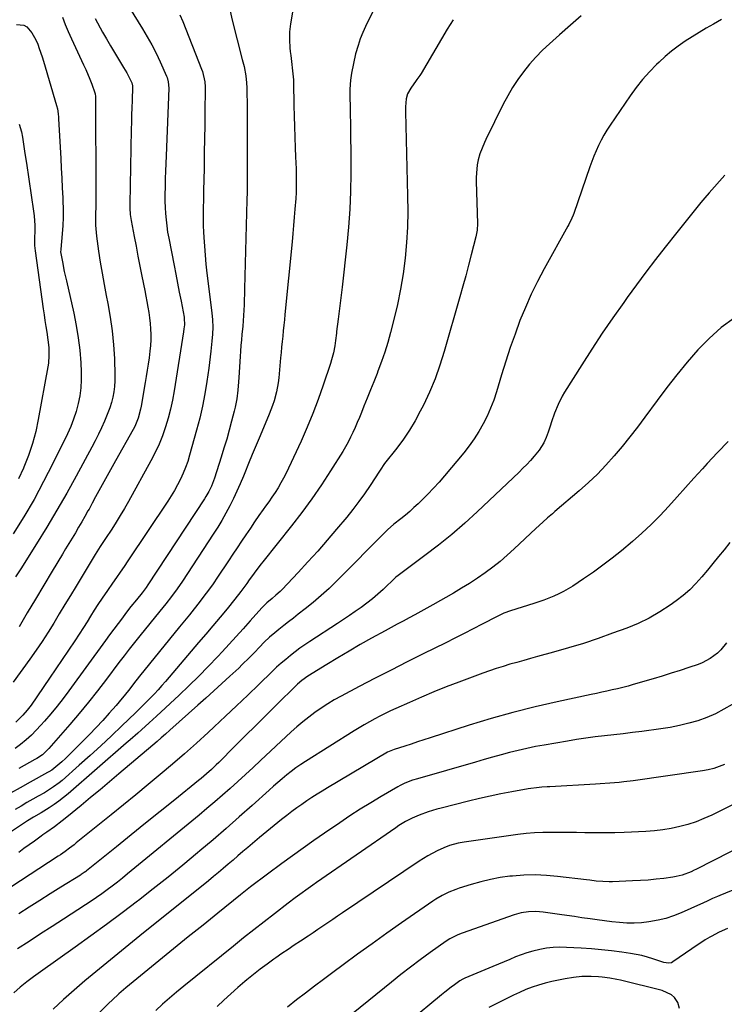
# Model space of a CAD drawing. Units: inches. Extents: x 1905469 to 1910790, y 421969 to 427311.
# Drawn here: x 1907174 to 1907510, y 425614 to 426083 of the extents above; entities that cross this region are included whole.
import ezdxf

# ---------------------------------------------------------------- set-up
doc = ezdxf.new("R2010")
doc.units = ezdxf.units.IN
doc.header["$MEASUREMENT"] = 0
doc.layers.add('7', color=7, linetype='Continuous')
doc.layers.add('8', color=7, linetype='Continuous')

msp = doc.modelspace()

# ---------------------------------------------------------------- linework, layer by layer
at = {"layer": '7', "color": 18}
for points in [[(1907352.59, 426107.65, 1754), (1907340.16, 426082.95, 1754), (1907338.77, 426080.01, 1754), (1907337.48, 426077.03, 1754), (1907336.34, 426073.99, 1754), (1907335.3, 426070.91, 1754), (1907334.11, 426066.9, 1754), (1907333.02, 426062.39, 1754), (1907332.15, 426057.68, 1754), (1907331.68, 426054.43, 1754), (1907331.38, 426050.07, 1754), (1907331.38, 426048.98, 1754), (1907331.55, 426039, 1754), (1907331.64, 426032.92, 1754), (1907331.72, 426026.84, 1754), (1907331.76, 426020.76, 1754), (1907331.77, 426014.67, 1754), (1907331.78, 426009.84, 1754), (1907331.64, 426001.34, 1754), (1907331.31, 425992.86, 1754), (1907330.7, 425984.39, 1754), (1907329.9, 425975.93, 1754), (1907327.64, 425955.74, 1754), (1907327.21, 425951.93, 1754), (1907326.76, 425948.13, 1754), (1907326.3, 425944.33, 1754), (1907325.82, 425940.53, 1754), (1907325.06, 425934.65, 1754), (1907324.95, 425933.79, 1754), (1907324.55, 425930.35, 1754), (1907324.16, 425927.79, 1754), (1907323.5, 425924.41, 1754), (1907322.64, 425921.08, 1754), (1907322.13, 425919.43, 1754), (1907318.67, 425909.09, 1754), (1907316.28, 425902.33, 1754), (1907313.75, 425895.63, 1754), (1907311, 425889.01, 1754), (1907308.11, 425882.45, 1754), (1907302.2, 425869.62, 1754), (1907301.04, 425867.22, 1754), (1907299.83, 425864.85, 1754), (1907298.52, 425862.53, 1754), (1907297.16, 425860.25, 1754), (1907295.73, 425858, 1754), (1907294.28, 425855.77, 1754), (1907292.77, 425853.57, 1754), (1907291.24, 425851.39, 1754), (1907290.16, 425849.89, 1754), (1907288.09, 425846.96, 1754), (1907286.04, 425844.02, 1754), (1907284.03, 425841.04, 1754), (1907281.89, 425837.84, 1754), (1907279.85, 425834.73, 1754), (1907277.79, 425831.63, 1754), (1907275.72, 425828.53, 1754), (1907273.65, 425825.44, 1754), (1907268.33, 425817.57, 1754), (1907266.22, 425814.5, 1754), (1907264.06, 425811.47, 1754), (1907261.84, 425808.49, 1754), (1907259.58, 425805.53, 1754), (1907257.28, 425802.61, 1754), (1907254.97, 425799.69, 1754), (1907252.64, 425796.79, 1754), (1907250.3, 425793.9, 1754), (1907231.25, 425770.49, 1754), (1907228.38, 425766.79, 1754), (1907227.98, 425766.26, 1754), (1907225.98, 425763.66, 1754), (1907224.55, 425761.85, 1754), (1907221.62, 425758.29, 1754), (1907220.1, 425756.55, 1754), (1907216.76, 425752.79, 1754), (1907213.71, 425749.4, 1754), (1907210.61, 425746.03, 1754), (1907207.47, 425742.72, 1754), (1907204.29, 425739.44, 1754), (1907201.31, 425736.42, 1754), (1907197.82, 425732.98, 1754), (1907196.03, 425731.31, 1754), (1907194.22, 425729.67, 1754), (1907191.46, 425727.21, 1754), (1907189.55, 425725.76, 1754), (1907188, 425724.81, 1754), (1907187.47, 425724.52, 1754), (1907179.12, 425719.93, 1754), (1907174.43, 425717.33, 1754), (1907169.75, 425714.69, 1754)], [(1907305.51, 426095.34, 1756), (1907303.14, 426081.18, 1756), (1907302.7, 426077.42, 1756), (1907302.62, 426073.63, 1756), (1907302.81, 426069.84, 1756), (1907302.98, 426067.95, 1756), (1907303.19, 426066.06, 1756), (1907304.45, 426055.95, 1756), (1907304.57, 426054.57, 1756), (1907304.6, 426053.19, 1756), (1907304.73, 426042.29, 1756), (1907304.82, 426037.26, 1756), (1907304.94, 426032.23, 1756), (1907305.13, 426027.2, 1756), (1907305.34, 426022.17, 1756), (1907305.56, 426017.78, 1756), (1907305.68, 426014.95, 1756), (1907305.77, 426012.12, 1756), (1907305.82, 426009.29, 1756), (1907305.85, 426006.46, 1756), (1907305.82, 426003.63, 1756), (1907305.75, 426000.8, 1756), (1907305.6, 425997.98, 1756), (1907305.24, 425992.99, 1756), (1907304.92, 425989.09, 1756), (1907304.59, 425985.19, 1756), (1907304.23, 425981.29, 1756), (1907303.86, 425977.4, 1756), (1907300.47, 425942.78, 1756), (1907300.21, 425940.19, 1756), (1907299.95, 425937.6, 1756), (1907299.68, 425935.02, 1756), (1907299.41, 425932.44, 1756), (1907299.14, 425929.85, 1756), (1907298.88, 425927.26, 1756), (1907298.63, 425924.68, 1756), (1907298.39, 425922.09, 1756), (1907297.52, 425912.5, 1756), (1907297.26, 425910.27, 1756), (1907296.47, 425905.88, 1756), (1907295.3, 425901.56, 1756), (1907294.61, 425899.44, 1756), (1907293, 425895.26, 1756), (1907288.61, 425884.89, 1756), (1907286.76, 425880.5, 1756), (1907284.93, 425876.11, 1756), (1907283.12, 425871.7, 1756), (1907281.31, 425867.3, 1756), (1907280.67, 425865.7, 1756), (1907279.15, 425862.11, 1756), (1907277.58, 425858.54, 1756), (1907275.92, 425855.02, 1756), (1907274.19, 425851.53, 1756), (1907272.37, 425848.09, 1756), (1907270.46, 425844.69, 1756), (1907268.45, 425841.36, 1756), (1907266.36, 425838.08, 1756), (1907251.63, 425815.77, 1756), (1907249.1, 425812.07, 1756), (1907246.45, 425808.46, 1756), (1907243.7, 425804.92, 1756), (1907240.9, 425801.42, 1756), (1907231.34, 425789.74, 1756), (1907230.07, 425788.16, 1756), (1907227.56, 425784.97, 1756), (1907226.32, 425783.36, 1756), (1907223.88, 425780.13, 1756), (1907221.43, 425776.89, 1756), (1907215.52, 425769.03, 1756), (1907211.28, 425763.53, 1756), (1907206.97, 425758.08, 1756), (1907202.55, 425752.72, 1756), (1907198.06, 425747.43, 1756), (1907188.11, 425735.96, 1756), (1907185, 425733.06, 1756), (1907182.35, 425731.27, 1756), (1907181.43, 425730.73, 1756), (1907173.85, 425726.43, 1756)], [(1907226.41, 426088.84, 1762), (1907232.66, 426078.85, 1762), (1907234.95, 426075.02, 1762), (1907237.13, 426071.14, 1762), (1907239.15, 426067.16, 1762), (1907241.05, 426063.13, 1762), (1907244.1, 426056.32, 1762), (1907244.37, 426055.64, 1762), (1907244.94, 426053.51, 1762), (1907245.12, 426050.56, 1762), (1907243.88, 426018.28, 1762), (1907243.74, 426014.68, 1762), (1907243.62, 426011.08, 1762), (1907243.49, 426007.48, 1762), (1907243.38, 426003.88, 1762), (1907243.29, 425999.62, 1762), (1907243.31, 425996.68, 1762), (1907243.41, 425993.73, 1762), (1907243.58, 425990.78, 1762), (1907243.85, 425987.85, 1762), (1907244.19, 425984.92, 1762), (1907244.63, 425982.01, 1762), (1907245.14, 425979.1, 1762), (1907247.68, 425966.15, 1762), (1907248.51, 425961.89, 1762), (1907249.35, 425957.63, 1762), (1907250.18, 425953.37, 1762), (1907251.01, 425949.11, 1762), (1907252.49, 425941.49, 1762), (1907252.57, 425941.03, 1762), (1907252.59, 425937.84, 1762), (1907252.33, 425935.9, 1762), (1907252.12, 425934.48, 1762), (1907247.73, 425906.33, 1762), (1907246.94, 425901.99, 1762), (1907246.02, 425897.67, 1762), (1907244.9, 425893.41, 1762), (1907243.64, 425889.18, 1762), (1907242.16, 425885.02, 1762), (1907240.53, 425880.93, 1762), (1907238.66, 425876.95, 1762), (1907236.64, 425873.03, 1762), (1907225.94, 425853.69, 1762), (1907224.05, 425850.35, 1762), (1907222.1, 425847.05, 1762), (1907220.08, 425843.79, 1762), (1907218, 425840.56, 1762), (1907215.01, 425836.01, 1762), (1907214.4, 425835.08, 1762), (1907212.55, 425832.27, 1762), (1907210.16, 425828.47, 1762), (1907201.03, 425813.36, 1762), (1907198.37, 425808.96, 1762), (1907195.71, 425804.55, 1762), (1907193.05, 425800.14, 1762), (1907190.4, 425795.73, 1762), (1907187.69, 425791.35, 1762), (1907184.92, 425787.03, 1762), (1907182.03, 425782.77, 1762), (1907179.08, 425778.56, 1762), (1907171.17, 425767.58, 1762)], [(1907274.41, 426087.24, 1758), (1907275.32, 426082.94, 1758), (1907280.16, 426064.19, 1758), (1907280.44, 426063.09, 1758), (1907280.99, 426060.89, 1758), (1907281.91, 426056.45, 1758), (1907282.24, 426053.03, 1758), (1907282.32, 426050.75, 1758), (1907282.44, 426040.89, 1758), (1907282.5, 426034.81, 1758), (1907282.54, 426028.74, 1758), (1907282.55, 426022.66, 1758), (1907282.55, 426016.59, 1758), (1907282.5, 426005.15, 1758), (1907282.44, 426001.17, 1758), (1907282.34, 425997.19, 1758), (1907281.27, 425954.91, 1758), (1907281.2, 425952.37, 1758), (1907281.11, 425949.84, 1758), (1907281.01, 425947.3, 1758), (1907280.89, 425944.77, 1758), (1907280.75, 425942.24, 1758), (1907280.58, 425939.7, 1758), (1907280.37, 425937.18, 1758), (1907279.99, 425933.27, 1758), (1907279.73, 425930.63, 1758), (1907279.5, 425927.99, 1758), (1907279.29, 425925.34, 1758), (1907279.11, 425922.7, 1758), (1907278.47, 425912.71, 1758), (1907278.33, 425910.68, 1758), (1907277.97, 425906.63, 1758), (1907277.49, 425902.59, 1758), (1907276.75, 425898.6, 1758), (1907276.29, 425896.62, 1758), (1907275.08, 425891.93, 1758), (1907273.93, 425887.62, 1758), (1907272.73, 425883.32, 1758), (1907271.45, 425879.05, 1758), (1907270.13, 425874.79, 1758), (1907266.93, 425864.83, 1758), (1907266.48, 425863.53, 1758), (1907265.45, 425860.98, 1758), (1907264.25, 425858.5, 1758), (1907262.88, 425856.11, 1758), (1907262.15, 425854.94, 1758), (1907235.22, 425813.97, 1758), (1907234.34, 425812.66, 1758), (1907232.45, 425810.13, 1758), (1907229.81, 425806.89, 1758), (1907227.18, 425803.65, 1758), (1907224.62, 425800.35, 1758), (1907223.06, 425798.31, 1758), (1907221.02, 425795.62, 1758), (1907218.99, 425792.92, 1758), (1907216.99, 425790.2, 1758), (1907215, 425787.48, 1758), (1907197.6, 425763.47, 1758), (1907194.84, 425759.77, 1758), (1907192.01, 425756.13, 1758), (1907189.08, 425752.57, 1758), (1907186.08, 425749.07, 1758), (1907184.29, 425747.04, 1758), (1907182.07, 425744.66, 1758), (1907179.76, 425742.37, 1758), (1907177.33, 425740.2, 1758), (1907174.61, 425737.97, 1758), (1907172.11, 425736.08, 1758)], [(1907380.5, 426083.19, 1752), (1907377.68, 426078.62, 1752), (1907365.26, 426057.62, 1752), (1907364.64, 426056.63, 1752), (1907363.29, 426054.74, 1752), (1907362.95, 426054.27, 1752), (1907360.33, 426050.63, 1752), (1907358.77, 426047.79, 1752), (1907358.14, 426045.45, 1752), (1907357.89, 426041.63, 1752), (1907357.89, 426039.31, 1752), (1907358.88, 425999.3, 1752), (1907358.91, 425991.85, 1752), (1907358.76, 425984.41, 1752), (1907358.31, 425976.99, 1752), (1907357.68, 425969.57, 1752), (1907356.73, 425962.19, 1752), (1907355.55, 425954.85, 1752), (1907354.05, 425947.56, 1752), (1907352.33, 425940.32, 1752), (1907350.69, 425934.1, 1752), (1907349.39, 425929.47, 1752), (1907347.99, 425924.86, 1752), (1907346.42, 425920.31, 1752), (1907344.75, 425915.79, 1752), (1907344.3, 425914.62, 1752), (1907342.77, 425910.72, 1752), (1907341.23, 425906.82, 1752), (1907339.67, 425902.93, 1752), (1907338.09, 425899.05, 1752), (1907336.86, 425896.04, 1752), (1907335.88, 425893.67, 1752), (1907334.88, 425891.3, 1752), (1907333.86, 425888.95, 1752), (1907332.82, 425886.6, 1752), (1907331.72, 425884.29, 1752), (1907330.56, 425882, 1752), (1907329.31, 425879.77, 1752), (1907328, 425877.56, 1752), (1907322.21, 425868.29, 1752), (1907317.84, 425861.55, 1752), (1907313.31, 425854.93, 1752), (1907308.56, 425848.47, 1752), (1907303.65, 425842.12, 1752), (1907289.92, 425824.99, 1752), (1907289.08, 425823.93, 1752), (1907286.65, 425820.68, 1752), (1907285.07, 425818.47, 1752), (1907283.5, 425816.27, 1752), (1907282.32, 425814.61, 1752), (1907279.52, 425810.8, 1752), (1907276.58, 425807.09, 1752), (1907272.91, 425802.61, 1752), (1907269.56, 425798.55, 1752), (1907266.19, 425794.5, 1752), (1907262.8, 425790.48, 1752), (1907259.39, 425786.46, 1752), (1907243.53, 425767.92, 1752), (1907241.81, 425765.95, 1752), (1907240.07, 425764, 1752), (1907238.29, 425762.08, 1752), (1907236.25, 425759.94, 1752), (1907232.81, 425756.45, 1752), (1907229.31, 425753.02, 1752), (1907222.86, 425746.81, 1752), (1907217.84, 425742.04, 1752), (1907212.78, 425737.32, 1752), (1907207.67, 425732.66, 1752), (1907202.51, 425728.04, 1752), (1907194.35, 425720.82, 1752), (1907193.04, 425719.72, 1752), (1907190.32, 425717.67, 1752), (1907188.9, 425716.72, 1752), (1907185.99, 425714.93, 1752), (1907183.03, 425713.24, 1752), (1907180.41, 425711.79, 1752), (1907177.61, 425710.22, 1752), (1907174.84, 425708.61, 1752), (1907172.1, 425706.96, 1752)], [(1907194.64, 426084.38, 1766), (1907195.91, 426080.91, 1766), (1907197.31, 426077.49, 1766), (1907198.81, 426074.11, 1766), (1907204.58, 426061.73, 1766), (1907205.61, 426059.46, 1766), (1907207.55, 426054.86, 1766), (1907208.46, 426052.54, 1766), (1907210.03, 426048.37, 1766), (1907210.19, 426047.86, 1766), (1907210.34, 426046.54, 1766), (1907210.35, 426046.27, 1766), (1907210.41, 425999.97, 1766), (1907210.4, 425996.91, 1766), (1907210.38, 425993.84, 1766), (1907210.35, 425990.78, 1766), (1907210.33, 425987.72, 1766), (1907210.35, 425985.37, 1766), (1907210.59, 425981.77, 1766), (1907210.8, 425979.98, 1766), (1907211.77, 425972.95, 1766), (1907212.55, 425967.65, 1766), (1907213.41, 425962.37, 1766), (1907214.36, 425957.1, 1766), (1907215.38, 425951.85, 1766), (1907216.17, 425947.97, 1766), (1907217.33, 425941.45, 1766), (1907218.27, 425934.91, 1766), (1907218.88, 425928.33, 1766), (1907219.26, 425921.72, 1766), (1907219.52, 425913.7, 1766), (1907219.51, 425911.09, 1766), (1907219.35, 425908.5, 1766), (1907219, 425905.92, 1766), (1907218.49, 425903.3, 1766), (1907217.84, 425900.8, 1766), (1907217.1, 425898.33, 1766), (1907216.22, 425895.9, 1766), (1907214.56, 425891.92, 1766), (1907213.15, 425888.78, 1766), (1907211.68, 425885.66, 1766), (1907210.13, 425882.57, 1766), (1907208.53, 425879.52, 1766), (1907201.11, 425865.8, 1766), (1907196.59, 425857.63, 1766), (1907191.95, 425849.52, 1766), (1907187.16, 425841.51, 1766), (1907182.25, 425833.56, 1766), (1907174.73, 425821.64, 1766), (1907172.28, 425817.76, 1766)], [(1907172.62, 426080.88, 1768), (1907176.1, 426080.63, 1768)], [(1907508.31, 426083.24, 1748), (1907504.45, 426081.08, 1748), (1907501.01, 426079.12, 1748), (1907497.6, 426077.1, 1748), (1907494.24, 426075.02, 1748), (1907490.91, 426072.88, 1748), (1907487.67, 426070.63, 1748), (1907484.52, 426068.25, 1748), (1907481.52, 426065.69, 1748), (1907478.61, 426063.02, 1748), (1907477.32, 426061.76, 1748), (1907473.95, 426058.27, 1748), (1907470.72, 426054.66, 1748), (1907467.72, 426050.87, 1748), (1907464.86, 426046.95, 1748), (1907455.25, 426032.94, 1748), (1907453.74, 426030.61, 1748), (1907452.3, 426028.23, 1748), (1907450.99, 426025.79, 1748), (1907449.75, 426023.31, 1748), (1907448.61, 426020.77, 1748), (1907447.52, 426018.21, 1748), (1907446.52, 426015.62, 1748), (1907445.57, 426013.01, 1748), (1907437.94, 425990.93, 1748), (1907437.65, 425990.14, 1748), (1907437.02, 425988.58, 1748), (1907435.56, 425985.57, 1748), (1907435.16, 425984.83, 1748), (1907423.84, 425964.51, 1748), (1907420.65, 425958.48, 1748), (1907417.64, 425952.37, 1748), (1907414.9, 425946.13, 1748), (1907412.34, 425939.81, 1748), (1907409.99, 425933.41, 1748), (1907407.73, 425926.97, 1748), (1907405.6, 425920.49, 1748), (1907403.57, 425913.97, 1748), (1907401.16, 425905.93, 1748), (1907399.85, 425902, 1748), (1907398.39, 425898.12, 1748), (1907396.71, 425894.34, 1748), (1907394.87, 425890.62, 1748), (1907392.81, 425887.02, 1748), (1907390.61, 425883.51, 1748), (1907388.19, 425880.15, 1748), (1907385.63, 425876.89, 1748), (1907376.43, 425865.89, 1748), (1907373.84, 425862.9, 1748), (1907371.19, 425859.96, 1748), (1907368.45, 425857.11, 1748), (1907365.65, 425854.31, 1748), (1907363.86, 425852.58, 1748), (1907361.88, 425850.73, 1748), (1907359.86, 425848.92, 1748), (1907357.78, 425847.18, 1748), (1907355.66, 425845.48, 1748), (1907352.3, 425842.88, 1748), (1907349.21, 425840.14, 1748), (1907348.79, 425839.73, 1748), (1907325.02, 425815.69, 1748), (1907321.44, 425812.22, 1748), (1907317.77, 425808.84, 1748), (1907313.96, 425805.61, 1748), (1907310.08, 425802.48, 1748), (1907306.81, 425799.96, 1748), (1907304.49, 425798.16, 1748), (1907302.17, 425796.36, 1748), (1907299.87, 425794.54, 1748), (1907297.56, 425792.73, 1748), (1907295.6, 425791.17, 1748), (1907293.05, 425789, 1748), (1907290.65, 425786.65, 1748), (1907288.34, 425784.22, 1748), (1907286.01, 425781.8, 1748), (1907283.47, 425779.2, 1748), (1907280.14, 425775.94, 1748), (1907278.44, 425774.34, 1748), (1907274.27, 425770.49, 1748), (1907270.47, 425767, 1748), (1907266.65, 425763.51, 1748), (1907262.82, 425760.04, 1748), (1907258.98, 425756.59, 1748), (1907245.67, 425744.68, 1748), (1907243.65, 425742.88, 1748), (1907241.62, 425741.1, 1748), (1907239.58, 425739.33, 1748), (1907237.53, 425737.58, 1748), (1907221.39, 425723.86, 1748), (1907216.93, 425720.09, 1748), (1907212.46, 425716.33, 1748), (1907207.97, 425712.6, 1748), (1907203.47, 425708.87, 1748), (1907196.67, 425703.28, 1748), (1907194.43, 425701.48, 1748), (1907190.74, 425698.68, 1748), (1907187.11, 425696.11, 1748), (1907185.29, 425694.83, 1748), (1907184.39, 425694.18, 1748), (1907181.19, 425691.9, 1748), (1907178.69, 425690.11, 1748), (1907176.19, 425688.3, 1748), (1907173.71, 425686.49, 1748)], [(1907210.12, 426083.71, 1764), (1907213.68, 426077.31, 1764), (1907215.52, 426074.04, 1764), (1907217.4, 426070.79, 1764), (1907219.31, 426067.56, 1764), (1907221.26, 426064.36, 1764), (1907223.65, 426060.48, 1764), (1907225.12, 426057.93, 1764), (1907225.8, 426056.62, 1764), (1907227.5, 426053.07, 1764), (1907227.85, 426051.65, 1764), (1907227.86, 426051.4, 1764), (1907227.86, 426051.15, 1764), (1907227.67, 426044.72, 1764), (1907227.57, 426041.25, 1764), (1907227.48, 426037.79, 1764), (1907227.4, 426034.32, 1764), (1907227.32, 426030.86, 1764), (1907226.56, 425995.34, 1764), (1907226.57, 425993.36, 1764), (1907226.8, 425990.4, 1764), (1907227.25, 425987.47, 1764), (1907228.69, 425979.96, 1764), (1907229.59, 425975.23, 1764), (1907230.5, 425970.5, 1764), (1907231.42, 425965.77, 1764), (1907232.33, 425961.05, 1764), (1907233.69, 425954.1, 1764), (1907234.19, 425951.5, 1764), (1907234.68, 425948.91, 1764), (1907235.16, 425946.31, 1764), (1907235.63, 425943.71, 1764), (1907236.03, 425941.1, 1764), (1907236.35, 425938.49, 1764), (1907236.52, 425935.87, 1764), (1907236.61, 425933.23, 1764), (1907236.56, 425930.6, 1764), (1907236.44, 425927.97, 1764), (1907236.2, 425925.35, 1764), (1907235.79, 425922.06, 1764), (1907235.35, 425919.12, 1764), (1907234.9, 425916.17, 1764), (1907234.43, 425913.23, 1764), (1907233.95, 425910.29, 1764), (1907232.06, 425899.07, 1764), (1907231.78, 425897.63, 1764), (1907230.62, 425893.39, 1764), (1907228.93, 425889.34, 1764), (1907228.24, 425888.04, 1764), (1907219.81, 425873.02, 1764), (1907218.22, 425870.16, 1764), (1907216.63, 425867.3, 1764), (1907215.05, 425864.43, 1764), (1907213.47, 425861.56, 1764), (1907211.91, 425858.69, 1764), (1907210.34, 425855.81, 1764), (1907208.77, 425852.94, 1764), (1907207.19, 425850.07, 1764), (1907206.7, 425849.17, 1764), (1907205.25, 425846.55, 1764), (1907203.77, 425843.95, 1764), (1907202.26, 425841.36, 1764), (1907200.72, 425838.79, 1764), (1907199.17, 425836.22, 1764), (1907197.62, 425833.66, 1764), (1907196.07, 425831.1, 1764), (1907194.52, 425828.53, 1764), (1907189.65, 425820.46, 1764), (1907185.68, 425813.84, 1764), (1907181.74, 425807.21, 1764), (1907177.83, 425800.56, 1764), (1907173.95, 425793.9, 1764)], [(1907176.1, 426080.63, 1768), (1907177.58, 426079.77, 1768), (1907180.05, 426076.94, 1768), (1907181.96, 426073.52, 1768), (1907182.82, 426071.46, 1768), (1907183.54, 426069.47, 1768), (1907184.88, 426065.46, 1768), (1907185.5, 426063.44, 1768), (1907191.77, 426042.24, 1768), (1907192.16, 426040.7, 1768), (1907192.54, 426038.34, 1768), (1907192.69, 426036.75, 1768), (1907192.74, 426035.96, 1768), (1907193.74, 426017.07, 1768), (1907193.98, 426012.39, 1768), (1907194.22, 426007.71, 1768), (1907194.46, 426003.04, 1768), (1907194.69, 425998.36, 1768), (1907194.77, 425996.85, 1768), (1907194.87, 425992.93, 1768), (1907194.87, 425989.02, 1768), (1907194.7, 425985.11, 1768), (1907194.42, 425981.2, 1768), (1907193.73, 425973.86, 1768), (1907193.71, 425973.62, 1768), (1907193.66, 425972.67, 1768), (1907194.51, 425967.86, 1768), (1907195.41, 425963.3, 1768), (1907196.41, 425958.75, 1768), (1907199.91, 425943.43, 1768), (1907201.09, 425937.56, 1768), (1907202.07, 425931.66, 1768), (1907202.75, 425925.72, 1768), (1907203.23, 425919.75, 1768), (1907203.46, 425915.46, 1768), (1907203.5, 425911.63, 1768), (1907203.32, 425907.82, 1768), (1907202.81, 425904.04, 1768), (1907202.08, 425900.28, 1768), (1907201.06, 425896.57, 1768), (1907199.89, 425892.93, 1768), (1907198.47, 425889.36, 1768), (1907196.9, 425885.86, 1768), (1907189.98, 425871.7, 1768), (1907185.6, 425863.13, 1768), (1907181.02, 425854.68, 1768), (1907176.15, 425846.39, 1768), (1907171.07, 425838.22, 1768)], [(1907509.83, 426009.08, 1746), (1907502.41, 426000.67, 1746), (1907500.42, 425998.38, 1746), (1907498.45, 425996.07, 1746), (1907496.51, 425993.74, 1746), (1907494.6, 425991.38, 1746), (1907492.7, 425989.01, 1746), (1907490.81, 425986.64, 1746), (1907488.92, 425984.26, 1746), (1907487.03, 425981.88, 1746), (1907481.47, 425974.85, 1746), (1907476.85, 425968.92, 1746), (1907472.29, 425962.95, 1746), (1907467.81, 425956.91, 1746), (1907463.39, 425950.83, 1746), (1907461.72, 425948.5, 1746), (1907456.58, 425941.17, 1746), (1907451.53, 425933.78, 1746), (1907446.62, 425926.3, 1746), (1907441.8, 425918.76, 1746), (1907433.59, 425905.68, 1746), (1907432.47, 425903.78, 1746), (1907430.47, 425899.86, 1746), (1907428.78, 425895.77, 1746), (1907427.32, 425891.6, 1746), (1907426.65, 425889.49, 1746), (1907425.81, 425886.69, 1746), (1907424.89, 425884.09, 1746), (1907423.72, 425881.59, 1746), (1907421.48, 425878.11, 1746), (1907419.05, 425875.2, 1746), (1907417.34, 425873.26, 1746), (1907415.59, 425871.36, 1746), (1907413.78, 425869.52, 1746), (1907411.94, 425867.71, 1746), (1907392.03, 425848.79, 1746), (1907386.03, 425843.3, 1746), (1907379.9, 425837.96, 1746), (1907373.57, 425832.85, 1746), (1907367.11, 425827.9, 1746), (1907354.31, 425818.46, 1746), (1907353.27, 425817.59, 1746), (1907353.13, 425817.45, 1746), (1907347.2, 425811.8, 1746), (1907344.69, 425809.51, 1746), (1907342.11, 425807.29, 1746), (1907339.44, 425805.19, 1746), (1907336.71, 425803.16, 1746), (1907333.92, 425801.21, 1746), (1907331.12, 425799.28, 1746), (1907328.29, 425797.39, 1746), (1907325.44, 425795.52, 1746), (1907312.32, 425787.03, 1746), (1907309.94, 425785.43, 1746), (1907307.59, 425783.78, 1746), (1907305.29, 425782.07, 1746), (1907303.03, 425780.3, 1746), (1907300.82, 425778.47, 1746), (1907298.64, 425776.6, 1746), (1907296.52, 425774.68, 1746), (1907294.42, 425772.71, 1746), (1907288.02, 425766.52, 1746), (1907282.73, 425761.45, 1746), (1907277.43, 425756.39, 1746), (1907272.1, 425751.37, 1746), (1907266.76, 425746.36, 1746), (1907263.9, 425743.69, 1746), (1907258.31, 425738.57, 1746), (1907252.66, 425733.51, 1746), (1907246.93, 425728.55, 1746), (1907241.14, 425723.66, 1746), (1907235.3, 425718.82, 1746), (1907229.44, 425714, 1746), (1907223.57, 425709.2, 1746), (1907217.69, 425704.42, 1746), (1907201.12, 425690.99, 1746), (1907200.08, 425690.16, 1746), (1907197.97, 425688.52, 1746), (1907195.82, 425686.92, 1746), (1907193.62, 425685.4, 1746), (1907192.51, 425684.66, 1746), (1907169.91, 425670.02, 1746)], [(1907514.23, 425941.06, 1744), (1907508.09, 425936.51, 1744), (1907502.41, 425931.39, 1744), (1907497.05, 425925.88, 1744), (1907492.01, 425920.02, 1744), (1907487.09, 425914.06, 1744), (1907482.33, 425907.97, 1744), (1907477.68, 425901.79, 1744), (1907471.85, 425893.81, 1744), (1907468.32, 425889.09, 1744), (1907464.71, 425884.43, 1744), (1907460.99, 425879.86, 1744), (1907457.2, 425875.34, 1744), (1907453.26, 425870.97, 1744), (1907449.19, 425866.72, 1744), (1907444.93, 425862.67, 1744), (1907440.54, 425858.75, 1744), (1907428.9, 425848.84, 1744), (1907427.76, 425847.86, 1744), (1907425.5, 425845.86, 1744), (1907423.27, 425843.84, 1744), (1907419.96, 425840.76, 1744), (1907409.62, 425831.05, 1744), (1907406.29, 425828.05, 1744), (1907402.88, 425825.14, 1744), (1907399.36, 425822.37, 1744), (1907395.76, 425819.69, 1744), (1907392.06, 425817.14, 1744), (1907388.32, 425814.66, 1744), (1907384.5, 425812.31, 1744), (1907380.64, 425810.02, 1744), (1907370.79, 425804.41, 1744), (1907367.99, 425802.83, 1744), (1907365.18, 425801.28, 1744), (1907362.36, 425799.75, 1744), (1907359.52, 425798.24, 1744), (1907356.68, 425796.73, 1744), (1907353.85, 425795.21, 1744), (1907351.03, 425793.68, 1744), (1907348.22, 425792.13, 1744), (1907341.69, 425788.52, 1744), (1907336.31, 425785.49, 1744), (1907330.96, 425782.41, 1744), (1907325.65, 425779.25, 1744), (1907320.37, 425776.03, 1744), (1907311.37, 425770.46, 1744), (1907308.48, 425768.42, 1744), (1907306.48, 425766.68, 1744), (1907305.84, 425766.07, 1744), (1907296.51, 425756.84, 1744), (1907291.52, 425751.9, 1744), (1907286.54, 425746.95, 1744), (1907281.56, 425742, 1744), (1907276.59, 425737.04, 1744), (1907268.94, 425729.41, 1744), (1907267.79, 425728.28, 1744), (1907265.45, 425726.05, 1744), (1907263.05, 425723.89, 1744), (1907260.6, 425721.79, 1744), (1907259.35, 425720.77, 1744), (1907248.02, 425711.59, 1744), (1907241.09, 425705.99, 1744), (1907234.16, 425700.4, 1744), (1907227.23, 425694.81, 1744), (1907220.29, 425689.22, 1744), (1907206.01, 425677.74, 1744), (1907205.66, 425677.46, 1744), (1907204.95, 425676.93, 1744), (1907203.48, 425675.92, 1744), (1907203.11, 425675.68, 1744), (1907193.78, 425669.88, 1744), (1907188.75, 425666.73, 1744), (1907183.73, 425663.57, 1744), (1907178.72, 425660.38, 1744), (1907173.72, 425657.18, 1744)], [(1907511.47, 425882.2, 1742), (1907506.4, 425877.02, 1742), (1907501.45, 425871.73, 1742), (1907499.2, 425869.25, 1742), (1907495.16, 425864.78, 1742), (1907491.14, 425860.32, 1742), (1907487.12, 425855.84, 1742), (1907483.11, 425851.36, 1742), (1907479.01, 425846.97, 1742), (1907474.79, 425842.7, 1742), (1907470.4, 425838.62, 1742), (1907465.88, 425834.66, 1742), (1907460.63, 425830.24, 1742), (1907456.27, 425826.7, 1742), (1907451.83, 425823.26, 1742), (1907447.27, 425819.97, 1742), (1907442.64, 425816.79, 1742), (1907437.52, 425813.4, 1742), (1907435.35, 425812.05, 1742), (1907433.14, 425810.79, 1742), (1907430.86, 425809.65, 1742), (1907428.53, 425808.6, 1742), (1907426.16, 425807.64, 1742), (1907423.77, 425806.73, 1742), (1907421.36, 425805.88, 1742), (1907418.93, 425805.09, 1742), (1907407.8, 425801.61, 1742), (1907404.63, 425800.41, 1742), (1907401.56, 425798.94, 1742), (1907394.41, 425795.22, 1742), (1907390.07, 425792.97, 1742), (1907385.73, 425790.75, 1742), (1907381.37, 425788.56, 1742), (1907377, 425786.38, 1742), (1907366.28, 425781.08, 1742), (1907358.63, 425777.25, 1742), (1907350.99, 425773.39, 1742), (1907343.39, 425769.46, 1742), (1907335.82, 425765.49, 1742), (1907327.17, 425760.92, 1742), (1907323.97, 425759.14, 1742), (1907320.83, 425757.27, 1742), (1907317.76, 425755.27, 1742), (1907314.76, 425753.19, 1742), (1907311.83, 425750.98, 1742), (1907308.97, 425748.71, 1742), (1907306.19, 425746.33, 1742), (1907303.46, 425743.88, 1742), (1907288.85, 425730.23, 1742), (1907285.26, 425726.9, 1742), (1907281.66, 425723.58, 1742), (1907278.05, 425720.28, 1742), (1907274.42, 425716.99, 1742), (1907270.77, 425713.74, 1742), (1907267.08, 425710.52, 1742), (1907263.35, 425707.35, 1742), (1907259.59, 425704.22, 1742), (1907225.52, 425676.24, 1742), (1907223.11, 425674.29, 1742), (1907220.69, 425672.37, 1742), (1907218.24, 425670.48, 1742), (1907215.77, 425668.61, 1742), (1907213.26, 425666.79, 1742), (1907210.74, 425665, 1742), (1907208.18, 425663.25, 1742), (1907205.6, 425661.55, 1742), (1907195.07, 425654.73, 1742), (1907189.61, 425651.19, 1742), (1907184.15, 425647.65, 1742), (1907178.69, 425644.11, 1742), (1907173.23, 425640.57, 1742)], [(1907510.71, 425786.29, 1738), (1907507.95, 425782.96, 1738), (1907506.38, 425781.47, 1738), (1907502.93, 425778.84, 1738), (1907499.13, 425776.82, 1738), (1907497.11, 425776.03, 1738), (1907492.8, 425774.57, 1738), (1907488.57, 425773.18, 1738), (1907484.32, 425771.81, 1738), (1907480.06, 425770.5, 1738), (1907475.79, 425769.23, 1738), (1907466.25, 425766.44, 1738), (1907463.77, 425765.74, 1738), (1907461.29, 425765.08, 1738), (1907458.79, 425764.46, 1738), (1907456.28, 425763.88, 1738), (1907453.76, 425763.32, 1738), (1907451.25, 425762.77, 1738), (1907448.73, 425762.23, 1738), (1907446.21, 425761.68, 1738), (1907430.06, 425758.23, 1738), (1907419.5, 425755.81, 1738), (1907409, 425753.17, 1738), (1907398.59, 425750.22, 1738), (1907388.23, 425747.05, 1738), (1907369.54, 425741.02, 1738), (1907366.55, 425740.06, 1738), (1907363.56, 425739.1, 1738), (1907360.57, 425738.14, 1738), (1907357.58, 425737.19, 1738), (1907352.41, 425735.54, 1738), (1907351.6, 425735.26, 1738), (1907350.02, 425734.59, 1738), (1907349.27, 425734.18, 1738), (1907320.72, 425717.24, 1738), (1907318.22, 425715.72, 1738), (1907315.74, 425714.19, 1738), (1907313.28, 425712.61, 1738), (1907310.84, 425711, 1738), (1907308.43, 425709.35, 1738), (1907306.05, 425707.67, 1738), (1907303.71, 425705.92, 1738), (1907301.39, 425704.14, 1738), (1907298.9, 425702.18, 1738), (1907295.37, 425699.37, 1738), (1907291.87, 425696.53, 1738), (1907288.4, 425693.65, 1738), (1907284.96, 425690.74, 1738), (1907282.76, 425688.86, 1738), (1907280.43, 425686.86, 1738), (1907278.11, 425684.87, 1738), (1907275.78, 425682.87, 1738), (1907273.45, 425680.87, 1738), (1907271.12, 425678.89, 1738), (1907268.77, 425676.91, 1738), (1907266.4, 425674.96, 1738), (1907264.03, 425673.02, 1738), (1907231.45, 425646.7, 1738), (1907226.18, 425642.45, 1738), (1907220.92, 425638.19, 1738), (1907215.66, 425633.93, 1738), (1907210.4, 425629.67, 1738), (1907205.19, 425625.34, 1738), (1907200.06, 425620.93, 1738), (1907195.05, 425616.4, 1738), (1907190.11, 425611.77, 1738)], [(1907513.28, 425756.99, 1736), (1907509.4, 425754.66, 1736), (1907505.43, 425752.56, 1736), (1907501.29, 425750.8, 1736), (1907497.05, 425749.26, 1736), (1907492.7, 425748, 1736), (1907488.31, 425746.91, 1736), (1907483.87, 425746.04, 1736), (1907479.4, 425745.34, 1736), (1907470.28, 425744.14, 1736), (1907465.86, 425743.58, 1736), (1907461.43, 425743.03, 1736), (1907457, 425742.51, 1736), (1907452.57, 425742.01, 1736), (1907448.14, 425741.49, 1736), (1907443.72, 425740.91, 1736), (1907439.31, 425740.25, 1736), (1907434.91, 425739.55, 1736), (1907423.81, 425737.66, 1736), (1907419.68, 425736.9, 1736), (1907415.56, 425736.06, 1736), (1907411.47, 425735.1, 1736), (1907407.4, 425734.07, 1736), (1907403.34, 425732.97, 1736), (1907399.28, 425731.86, 1736), (1907395.24, 425730.72, 1736), (1907391.19, 425729.57, 1736), (1907363.64, 425721.62, 1736), (1907361.18, 425720.84, 1736), (1907357.58, 425719.46, 1736), (1907355.26, 425718.33, 1736), (1907354.14, 425717.71, 1736), (1907346.29, 425713.11, 1736), (1907341.28, 425710.11, 1736), (1907336.32, 425707.03, 1736), (1907331.43, 425703.85, 1736), (1907326.58, 425700.61, 1736), (1907319.37, 425695.67, 1736), (1907314.23, 425692.11, 1736), (1907309.11, 425688.51, 1736), (1907304.03, 425684.87, 1736), (1907298.98, 425681.18, 1736), (1907292.15, 425676.16, 1736), (1907288.92, 425673.75, 1736), (1907287.31, 425672.53, 1736), (1907284.11, 425670.07, 1736), (1907280.94, 425667.57, 1736), (1907279.36, 425666.31, 1736), (1907268.48, 425657.54, 1736), (1907261.47, 425651.89, 1736), (1907254.47, 425646.22, 1736), (1907247.47, 425640.55, 1736), (1907240.47, 425634.88, 1736), (1907229.92, 425626.31, 1736), (1907226.5, 425623.49, 1736), (1907224.8, 425622.06, 1736), (1907221.43, 425619.17, 1736), (1907218.17, 425616.16, 1736), (1907216.58, 425614.61, 1736), (1907208.84, 425606.89, 1736)], [(1907509.75, 425728.34, 1734), (1907507.18, 425727.36, 1734), (1907504.57, 425726.53, 1734), (1907501.91, 425725.89, 1734), (1907499.21, 425725.4, 1734), (1907466.24, 425720.65, 1734), (1907461.78, 425720.08, 1734), (1907459.54, 425719.85, 1734), (1907455.06, 425719.47, 1734), (1907450.57, 425719.15, 1734), (1907448.32, 425719.02, 1734), (1907426.62, 425717.77, 1734), (1907425.32, 425717.69, 1734), (1907422.74, 425717.52, 1734), (1907420.15, 425717.31, 1734), (1907417.58, 425716.99, 1734), (1907416.3, 425716.78, 1734), (1907408.48, 425715.4, 1734), (1907403.3, 425714.42, 1734), (1907398.14, 425713.37, 1734), (1907393.01, 425712.19, 1734), (1907387.89, 425710.94, 1734), (1907374.9, 425707.59, 1734), (1907372.82, 425707.03, 1734), (1907368.7, 425705.81, 1734), (1907364.31, 425704.3, 1734), (1907360.99, 425702.87, 1734), (1907357.8, 425701.17, 1734), (1907354.71, 425699.29, 1734), (1907353.21, 425698.28, 1734), (1907315.48, 425672.11, 1734), (1907313.78, 425670.92, 1734), (1907310.39, 425668.51, 1734), (1907308.7, 425667.29, 1734), (1907305.35, 425664.83, 1734), (1907302.03, 425662.32, 1734), (1907295.45, 425657.3, 1734), (1907290.52, 425653.5, 1734), (1907285.62, 425649.68, 1734), (1907280.75, 425645.81, 1734), (1907275.9, 425641.92, 1734), (1907252.31, 425622.82, 1734), (1907248.9, 425620, 1734), (1907245.54, 425617.13, 1734), (1907242.23, 425614.19, 1734), (1907238.97, 425611.2, 1734)], [(1907524.18, 425714.57, 1732), (1907503.64, 425704.31, 1732), (1907499.93, 425702.62, 1732), (1907496.16, 425701.1, 1732), (1907492.3, 425699.85, 1732), (1907488.37, 425698.77, 1732), (1907484.37, 425697.94, 1732), (1907480.36, 425697.26, 1732), (1907476.31, 425696.82, 1732), (1907472.24, 425696.52, 1732), (1907461.97, 425696.06, 1732), (1907457.51, 425695.9, 1732), (1907453.05, 425695.8, 1732), (1907448.59, 425695.79, 1732), (1907444.12, 425695.83, 1732), (1907443.18, 425695.85, 1732), (1907439.19, 425695.92, 1732), (1907435.2, 425695.98, 1732), (1907431.2, 425696.02, 1732), (1907427.21, 425696.05, 1732), (1907423.22, 425695.98, 1732), (1907419.24, 425695.8, 1732), (1907415.27, 425695.44, 1732), (1907411.31, 425694.97, 1732), (1907385.71, 425691.33, 1732), (1907382.9, 425690.83, 1732), (1907378.77, 425689.74, 1732), (1907376.1, 425688.74, 1732), (1907372.91, 425687.25, 1732), (1907368.54, 425684.95, 1732), (1907366.42, 425683.68, 1732), (1907364.34, 425682.34, 1732), (1907327.87, 425657.69, 1732), (1907325.52, 425656.1, 1732), (1907323.19, 425654.51, 1732), (1907320.85, 425652.91, 1732), (1907318.52, 425651.31, 1732), (1907316.19, 425649.71, 1732), (1907313.84, 425648.13, 1732), (1907311.48, 425646.57, 1732), (1907307.88, 425644.23, 1732), (1907304.9, 425642.29, 1732), (1907301.94, 425640.31, 1732), (1907299, 425638.3, 1732), (1907296.08, 425636.26, 1732), (1907295.24, 425635.66, 1732), (1907291.94, 425633.27, 1732), (1907288.68, 425630.83, 1732), (1907285.47, 425628.32, 1732), (1907282.3, 425625.75, 1732), (1907281.37, 425624.98, 1732), (1907277.98, 425622.1, 1732), (1907274.64, 425619.17, 1732), (1907271.37, 425616.16, 1732), (1907268.15, 425613.09, 1732)], [(1907516.33, 425669.62, 1728), (1907507.5, 425666.03, 1728), (1907506.33, 425665.54, 1728), (1907504, 425664.49, 1728), (1907501.7, 425663.39, 1728), (1907499.39, 425662.31, 1728), (1907498.23, 425661.78, 1728), (1907489, 425657.7, 1728), (1907485.44, 425656.29, 1728), (1907481.81, 425655.09, 1728), (1907478.09, 425654.18, 1728), (1907473.68, 425653.39, 1728), (1907470.18, 425653.02, 1728), (1907466.68, 425652.81, 1728), (1907463.17, 425652.87, 1728), (1907459.66, 425653.09, 1728), (1907456.13, 425653.47, 1728), (1907452.64, 425653.88, 1728), (1907449.16, 425654.33, 1728), (1907445.68, 425654.82, 1728), (1907441.86, 425655.38, 1728), (1907438.28, 425655.9, 1728), (1907434.69, 425656.43, 1728), (1907431.09, 425656.95, 1728), (1907423.35, 425658.07, 1728), (1907419.87, 425658.36, 1728), (1907416.37, 425658.23, 1728), (1907412.91, 425657.68, 1728), (1907409.55, 425656.73, 1728), (1907384.79, 425648.07, 1728), (1907382.8, 425647.31, 1728), (1907379, 425645.41, 1728), (1907377.23, 425644.25, 1728), (1907369.55, 425638.76, 1728), (1907364.88, 425635.35, 1728), (1907360.25, 425631.88, 1728), (1907355.69, 425628.33, 1728), (1907351.16, 425624.73, 1728), (1907318.04, 425597.84, 1728)], [(1907511.14, 425650.24, 1726), (1907507.14, 425648.53, 1726), (1907503.31, 425646.47, 1726), (1907502.7, 425646.11, 1726), (1907500.54, 425644.78, 1726), (1907498.4, 425643.43, 1726), (1907496.29, 425642.03, 1726), (1907494.2, 425640.6, 1726), (1907485.17, 425634.3, 1726), (1907484.51, 425633.95, 1726), (1907483.1, 425633.67, 1726), (1907480.83, 425634.11, 1726), (1907479.33, 425634.57, 1726), (1907475.61, 425635.84, 1726), (1907472.98, 425636.66, 1726), (1907470.34, 425637.37, 1726), (1907467.65, 425637.93, 1726), (1907464.95, 425638.4, 1726), (1907460.79, 425638.98, 1726), (1907455.98, 425639.6, 1726), (1907451.16, 425640.14, 1726), (1907446.33, 425640.55, 1726), (1907441.49, 425640.89, 1726), (1907434.52, 425641.28, 1726), (1907431.32, 425641.33, 1726), (1907428.14, 425641.22, 1726), (1907424.97, 425640.86, 1726), (1907421.82, 425640.33, 1726), (1907418.41, 425639.53, 1726), (1907415.62, 425638.73, 1726), (1907412.89, 425637.77, 1726), (1907410.19, 425636.69, 1726), (1907407.52, 425635.53, 1726), (1907404.84, 425634.38, 1726), (1907402.16, 425633.25, 1726), (1907399.48, 425632.12, 1726), (1907386.14, 425626.58, 1726), (1907385.82, 425626.44, 1726), (1907385.17, 425626.14, 1726), (1907383.64, 425625.26, 1726), (1907381.1, 425623.42, 1726), (1907379.55, 425622.28, 1726), (1907376.51, 425619.92, 1726), (1907375.02, 425618.7, 1726), (1907359.32, 425605.65, 1726)], [(1907488.26, 425612.21, 1724), (1907487.5, 425615.02, 1724), (1907485.85, 425617.41, 1724), (1907484.41, 425618.69, 1724), (1907480.07, 425620.79, 1724), (1907460.25, 425625.63, 1724), (1907458.52, 425626.02, 1724), (1907455.04, 425626.66, 1724), (1907451.53, 425627.11, 1724), (1907449.77, 425627.27, 1724), (1907446.23, 425627.44, 1724), (1907443.76, 425627.43, 1724), (1907441.77, 425627.35, 1724), (1907437.79, 425626.9, 1724), (1907433.84, 425626.29, 1724), (1907430.65, 425625.72, 1724), (1907427.49, 425625.05, 1724), (1907424.35, 425624.23, 1724), (1907421.24, 425623.32, 1724), (1907418.18, 425622.26, 1724), (1907415.15, 425621.12, 1724), (1907412.17, 425619.84, 1724), (1907409.23, 425618.48, 1724), (1907397.45, 425612.68, 1724)]]:
    msp.add_polyline3d(points, dxfattribs=at)
at = {"layer": '8', "color": 18}
for points in [[(1907250.44, 426085.56, 1760), (1907251.85, 426082.28, 1760), (1907260.78, 426059.62, 1760), (1907261.2, 426058.46, 1760), (1907262.3, 426053.65, 1760), (1907262.5, 426051.2, 1760), (1907262.52, 426049.96, 1760), (1907262.36, 426039.43, 1760), (1907262.26, 426032.92, 1760), (1907262.16, 426026.42, 1760), (1907262.06, 426019.91, 1760), (1907261.95, 426013.41, 1760), (1907261.82, 426005.88, 1760), (1907261.77, 426002.9, 1760), (1907261.71, 425999.92, 1760), (1907261.64, 425996.94, 1760), (1907261.56, 425993.97, 1760), (1907261.52, 425990.99, 1760), (1907261.53, 425988.01, 1760), (1907261.6, 425985.04, 1760), (1907261.73, 425982.06, 1760), (1907261.86, 425979.49, 1760), (1907262.14, 425975.24, 1760), (1907262.47, 425970.99, 1760), (1907262.88, 425966.75, 1760), (1907263.36, 425962.51, 1760), (1907265.7, 425943.53, 1760), (1907266, 425940.15, 1760), (1907266.09, 425936.76, 1760), (1907265.99, 425933.37, 1760), (1907265.74, 425929.99, 1760), (1907265.24, 425925.28, 1760), (1907264.93, 425922.58, 1760), (1907264.58, 425919.89, 1760), (1907264.21, 425917.21, 1760), (1907263.29, 425910.82, 1760), (1907262.32, 425904.96, 1760), (1907261.21, 425899.13, 1760), (1907259.87, 425893.35, 1760), (1907258.39, 425887.61, 1760), (1907255.07, 425875.69, 1760), (1907254.17, 425872.77, 1760), (1907253.17, 425869.9, 1760), (1907252.02, 425867.09, 1760), (1907250.76, 425864.32, 1760), (1907249.36, 425861.6, 1760), (1907247.9, 425858.93, 1760), (1907246.33, 425856.32, 1760), (1907244.68, 425853.75, 1760), (1907225.71, 425825.42, 1760), (1907223.9, 425822.74, 1760), (1907222.07, 425820.07, 1760), (1907220.22, 425817.41, 1760), (1907218.36, 425814.77, 1760), (1907215.94, 425811.33, 1760), (1907213.38, 425807.58, 1760), (1907211.42, 425804.59, 1760), (1907209.68, 425801.86, 1760), (1907207.97, 425799.1, 1760), (1907206.26, 425796.34, 1760), (1907204.51, 425793.61, 1760), (1907200.42, 425787.31, 1760), (1907197.46, 425782.82, 1760), (1907194.49, 425778.34, 1760), (1907191.47, 425773.89, 1760), (1907188.44, 425769.45, 1760), (1907179.64, 425756.72, 1760), (1907177.77, 425754.21, 1760), (1907175.72, 425751.84, 1760), (1907172.34, 425748.59, 1760)], [(1907441.54, 426085.08, 1750), (1907436.32, 426080.56, 1750), (1907431.14, 426075.99, 1750), (1907426.37, 426071.73, 1750), (1907423.06, 426068.6, 1750), (1907419.87, 426065.36, 1750), (1907416.86, 426061.94, 1750), (1907413.98, 426058.4, 1750), (1907411.31, 426054.71, 1750), (1907408.8, 426050.91, 1750), (1907406.52, 426046.98, 1750), (1907404.4, 426042.94, 1750), (1907396.17, 426026.08, 1750), (1907395.53, 426024.73, 1750), (1907394.3, 426022.02, 1750), (1907393.18, 426019.27, 1750), (1907392.38, 426016.43, 1750), (1907391.97, 426013.99, 1750), (1907391.57, 426010.06, 1750), (1907391.5, 426008.08, 1750), (1907391.51, 426006.1, 1750), (1907392.11, 425986.08, 1750), (1907391.98, 425982.87, 1750), (1907391.39, 425979.72, 1750), (1907389.18, 425971.23, 1750), (1907387.85, 425966.21, 1750), (1907386.51, 425961.2, 1750), (1907385.12, 425956.2, 1750), (1907383.72, 425951.2, 1750), (1907376.29, 425925.12, 1750), (1907374.22, 425918.58, 1750), (1907371.92, 425912.13, 1750), (1907369.26, 425905.82, 1750), (1907366.35, 425899.61, 1750), (1907364.88, 425896.66, 1750), (1907362.4, 425892.07, 1750), (1907359.74, 425887.6, 1750), (1907356.82, 425883.29, 1750), (1907353.73, 425879.09, 1750), (1907347.93, 425871.71, 1750), (1907347.28, 425870.85, 1750), (1907346.37, 425869.52, 1750), (1907345.78, 425868.63, 1750), (1907345.48, 425868.18, 1750), (1907340.97, 425861.26, 1750), (1907338.36, 425857.39, 1750), (1907335.65, 425853.6, 1750), (1907332.82, 425849.9, 1750), (1907329.9, 425846.26, 1750), (1907325.04, 425840.43, 1750), (1907320.58, 425835.18, 1750), (1907316.06, 425829.99, 1750), (1907311.43, 425824.89, 1750), (1907306.73, 425819.85, 1750), (1907299.09, 425811.81, 1750), (1907298.15, 425810.86, 1750), (1907296.17, 425809.04, 1750), (1907294.32, 425807.52, 1750), (1907291.78, 425805.4, 1750), (1907289.43, 425803.07, 1750), (1907283.93, 425796.82, 1750), (1907280.61, 425793.08, 1750), (1907277.28, 425789.37, 1750), (1907273.91, 425785.68, 1750), (1907270.53, 425782.01, 1750), (1907268.47, 425779.8, 1750), (1907263.98, 425775.08, 1750), (1907259.43, 425770.44, 1750), (1907254.78, 425765.9, 1750), (1907250.05, 425761.43, 1750), (1907239.31, 425751.48, 1750), (1907235.76, 425748.2, 1750), (1907232.18, 425744.94, 1750), (1907230.39, 425743.33, 1750), (1907226.78, 425740.11, 1750), (1907224.96, 425738.52, 1750), (1907197.21, 425714.36, 1750), (1907195.07, 425712.59, 1750), (1907192.88, 425710.88, 1750), (1907190.6, 425709.29, 1750), (1907188.27, 425707.77, 1750), (1907184.45, 425705.4, 1750), (1907180.71, 425703.28, 1750), (1907177.97, 425701.58, 1750), (1907168.41, 425695.14, 1750)], [(1907173.96, 426033.45, 1770), (1907174.98, 426029.72, 1770), (1907175.47, 426027.17, 1770), (1907176, 426023.93, 1770), (1907176.71, 426019.41, 1770), (1907177.39, 426014.88, 1770), (1907180.75, 425992, 1770), (1907181.03, 425989.7, 1770), (1907181.34, 425985.08, 1770), (1907181.36, 425982.77, 1770), (1907181.31, 425978.97, 1770), (1907181.29, 425975.61, 1770), (1907181.5, 425973.11, 1770), (1907185.38, 425945.37, 1770), (1907185.77, 425942.61, 1770), (1907186.19, 425939.85, 1770), (1907186.62, 425937.09, 1770), (1907187.07, 425934.33, 1770), (1907187.65, 425930.66, 1770), (1907188.03, 425926.97, 1770), (1907188.14, 425923.26, 1770), (1907187.88, 425919.57, 1770), (1907187.61, 425917.74, 1770), (1907183.07, 425892.78, 1770), (1907181.81, 425886.97, 1770), (1907180.29, 425881.23, 1770), (1907178.39, 425875.61, 1770), (1907176.22, 425870.07, 1770), (1907176.03, 425869.62, 1770), (1907173.63, 425864.43, 1770)], [(1907512.28, 425834.11, 1740), (1907509.5, 425830.67, 1740), (1907506.86, 425827.41, 1740), (1907504.21, 425824.17, 1740), (1907501.54, 425820.93, 1740), (1907498.87, 425817.7, 1740), (1907496.09, 425814.6, 1740), (1907493.15, 425811.65, 1740), (1907490, 425808.93, 1740), (1907486.71, 425806.37, 1740), (1907483.89, 425804.35, 1740), (1907478.96, 425801.12, 1740), (1907473.88, 425798.16, 1740), (1907468.59, 425795.61, 1740), (1907463.14, 425793.35, 1740), (1907456.46, 425790.88, 1740), (1907449.5, 425788.41, 1740), (1907442.51, 425786.06, 1740), (1907435.45, 425783.9, 1740), (1907428.35, 425781.86, 1740), (1907420.66, 425779.75, 1740), (1907417.38, 425778.85, 1740), (1907414.11, 425777.94, 1740), (1907410.83, 425777.03, 1740), (1907407.56, 425776.11, 1740), (1907404.3, 425775.14, 1740), (1907401.06, 425774.13, 1740), (1907397.85, 425773.04, 1740), (1907394.65, 425771.89, 1740), (1907383.16, 425767.63, 1740), (1907377.24, 425765.36, 1740), (1907371.35, 425763.01, 1740), (1907365.52, 425760.53, 1740), (1907359.72, 425757.97, 1740), (1907353.32, 425755.06, 1740), (1907350.76, 425753.87, 1740), (1907348.21, 425752.65, 1740), (1907345.69, 425751.38, 1740), (1907343.18, 425750.08, 1740), (1907340.7, 425748.73, 1740), (1907338.24, 425747.34, 1740), (1907335.82, 425745.89, 1740), (1907333.41, 425744.41, 1740), (1907310.27, 425729.82, 1740), (1907307.96, 425728.31, 1740), (1907305.7, 425726.74, 1740), (1907303.49, 425725.09, 1740), (1907301.33, 425723.38, 1740), (1907299.21, 425721.62, 1740), (1907297.1, 425719.84, 1740), (1907295.02, 425718.03, 1740), (1907292.95, 425716.2, 1740), (1907284.8, 425708.87, 1740), (1907278.65, 425703.39, 1740), (1907272.46, 425697.95, 1740), (1907266.22, 425692.57, 1740), (1907259.94, 425687.23, 1740), (1907258.76, 425686.23, 1740), (1907251.83, 425680.47, 1740), (1907244.85, 425674.77, 1740), (1907237.79, 425669.16, 1740), (1907230.69, 425663.62, 1740), (1907230.32, 425663.33, 1740), (1907222.96, 425657.74, 1740), (1907215.56, 425652.2, 1740), (1907208.09, 425646.75, 1740), (1907200.58, 425641.36, 1740), (1907184.1, 425629.69, 1740), (1907180.82, 425627.29, 1740), (1907177.59, 425624.82, 1740), (1907174.43, 425622.26, 1740), (1907171.33, 425619.64, 1740)], [(1907528.67, 425695, 1730), (1907496.04, 425678.37, 1730), (1907495.33, 425678.01, 1730), (1907493.9, 425677.29, 1730), (1907489.61, 425675.73, 1730), (1907486.67, 425674.99, 1730), (1907485.17, 425674.74, 1730), (1907480.81, 425674.15, 1730), (1907477.11, 425673.71, 1730), (1907473.41, 425673.34, 1730), (1907469.7, 425673.08, 1730), (1907465.98, 425672.9, 1730), (1907456.39, 425672.56, 1730), (1907454.83, 425672.54, 1730), (1907451.73, 425672.62, 1730), (1907448.62, 425672.88, 1730), (1907445.53, 425673.21, 1730), (1907443.98, 425673.4, 1730), (1907430.25, 425675.09, 1730), (1907424.91, 425675.56, 1730), (1907419.56, 425675.79, 1730), (1907414.21, 425675.65, 1730), (1907408.85, 425675.26, 1730), (1907407.56, 425675.12, 1730), (1907402.88, 425674.48, 1730), (1907398.24, 425673.65, 1730), (1907393.66, 425672.55, 1730), (1907389.11, 425671.26, 1730), (1907383.46, 425669.48, 1730), (1907381.78, 425668.91, 1730), (1907378.5, 425667.6, 1730), (1907375.32, 425666.04, 1730), (1907372.27, 425664.25, 1730), (1907370.79, 425663.27, 1730), (1907355.9, 425652.88, 1730), (1907348.93, 425647.97, 1730), (1907341.98, 425643.02, 1730), (1907335.08, 425638.02, 1730), (1907328.21, 425632.97, 1730), (1907323.22, 425629.29, 1730), (1907318.87, 425626.04, 1730), (1907314.53, 425622.79, 1730), (1907310.21, 425619.5, 1730), (1907305.91, 425616.2, 1730), (1907301.68, 425612.81, 1730)]]:
    msp.add_polyline3d(points, dxfattribs=at)

doc.saveas('drawing.dxf')
